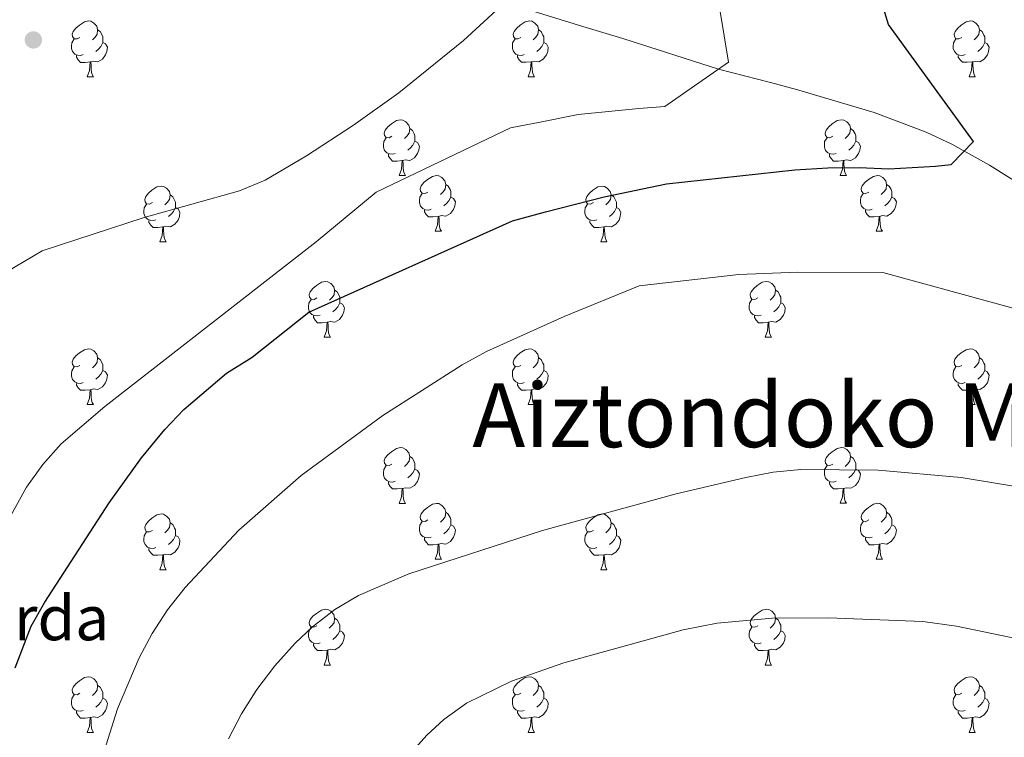
# Model space of a CAD drawing. Units: metres. Extents: x 592440 to 596936, y 4763363 to 4766395.
# Drawn here: x 593742 to 593919, y 4764486 to 4764615 of the extents above; entities that cross this region are included whole.
import ezdxf
from ezdxf.enums import TextEntityAlignment as Align

# ---------------------------------------------------------------- set-up
doc = ezdxf.new("R2010")
doc.units = ezdxf.units.M
doc.header["$MEASUREMENT"] = 0
doc.linetypes.add('DGN Style 3', pattern=[1147.6976, 819.784, -327.9136])
for name, color, linetype, lineweight in [('Nivel 11', 7, 'Continuous', 0), ('Nivel 36', 7, 'Continuous', 0), ('Nivel 4', 7, 'Continuous', 0), ('Nivel 44', 7, 'Continuous', 0), ('Nivel 45', 7, 'Continuous', 0), ('Nivel 5', 7, 'Continuous', 0), ('Nivel 61', 7, 'Continuous', 0), ('Nivel 63', 7, 'Continuous', 0), ('Nivel 7', 7, 'Continuous', 0)]:
    doc.layers.add(name, color=color, linetype=linetype, lineweight=lineweight)
doc.styles.add('Style-arial', font='arial.shx', dxfattribs={"bigfont": 'arialbig.shx'})
doc.styles.add('Style-Times New Roman', font='txt')

# ---------------------------------------------------------------- blocks, each defined once
blk = doc.blocks.new('5PATER')
at = {"layer": 'Nivel 7', "linetype": 'Continuous', "lineweight": 0}
h = blk.add_hatch(color=250, dxfattribs=at)
edge = h.paths.add_edge_path()
edge.add_ellipse((0, 0), major_axis=(-11, -11.1), ratio=0.999422, start_angle=0, end_angle=360)

msp = doc.modelspace()

# ---------------------------------------------------------------- linework, layer by layer
at = {"layer": 'Nivel 11', "color": 142, "linetype": 'DGN Style 3', "lineweight": 13}
msp.add_polyline3d([(594071.19, 4764506.82, 960), (594011.72, 4764532.21, 958.22), (594004.97, 4764535.42, 957.84), (593996.31, 4764540.34, 956.94), (593981.44, 4764549.49, 955.14), (593947.79, 4764569.28, 952.05), (593935.4, 4764576.66, 951.15), (593916.44, 4764588.6, 950.22), (593909.65, 4764592.39, 949.9), (593905.05, 4764594.53, 949.71), (593895.66, 4764598.07, 949.31), (593881.72, 4764602.22, 948.22), (593877, 4764603.44, 947.35), (593867.67, 4764605.87, 945), (593850.43, 4764611.35, 941.43), (593843.28, 4764613.55, 940.69), (593831.35, 4764617.21, 940.18)], dxfattribs=at)
at = {"layer": 'Nivel 36', "color": 92, "linetype": 'Continuous', "lineweight": 0}
for p, q in [((593754.08, 4764604.49), (593755.2, 4764604.49)), ((593833.41, 4764604.5), (593834.53, 4764604.5)), ((593912.74, 4764604.5), (593913.86, 4764604.5)), ((593810.22, 4764586.73), (593811.34, 4764586.73)), ((593889.55, 4764586.73), (593890.67, 4764586.73)), ((593816.69, 4764576.69), (593817.82, 4764576.69)), ((593896.02, 4764576.69), (593897.15, 4764576.69)), ((593767.14, 4764574.79), (593768.26, 4764574.79)), ((593846.47, 4764574.79), (593847.59, 4764574.79)), ((593796.72, 4764557.64), (593797.84, 4764557.64)), ((593876.04, 4764557.64), (593877.17, 4764557.64)), ((593754.08, 4764545.5), (593755.2, 4764545.5)), ((593833.41, 4764545.5), (593834.53, 4764545.5)), ((593912.73, 4764545.5), (593913.86, 4764545.5)), ((593810.22, 4764527.73), (593811.34, 4764527.73)), ((593889.55, 4764527.74), (593890.67, 4764527.74)), ((593816.69, 4764517.7), (593817.82, 4764517.7)), ((593896.02, 4764517.7), (593897.15, 4764517.7)), ((593767.14, 4764515.79), (593768.26, 4764515.79)), ((593846.47, 4764515.8), (593847.59, 4764515.8)), ((593796.72, 4764498.65), (593797.84, 4764498.65)), ((593876.04, 4764498.65), (593877.17, 4764498.65)), ((593754.08, 4764486.51), (593755.2, 4764486.51)), ((593833.41, 4764486.51), (593834.53, 4764486.51)), ((593912.73, 4764486.51), (593913.86, 4764486.51))]:
    msp.add_line(p, q, dxfattribs=at)
at = {"layer": 'Nivel 36', "color": 92, "linetype": 'Continuous', "lineweight": 0, "flags": 128}
for points in [[(593752.78, 4764611.55), (593752.25, 4764611.29), (593751.72, 4764611.34), (593751.46, 4764611.71), (593751.4, 4764612.14), (593751.56, 4764612.66), (593752.04, 4764613.25), (593752.68, 4764613.78), (593753.58, 4764614.37), (593754.32, 4764614.53), (593754.74, 4764614.47), (593755.28, 4764614.16), (593755.8, 4764613.57), (593755.96, 4764612.93), (593755.86, 4764612.08), (593755.43, 4764611.55), (593755.01, 4764611.13)], [(593832.11, 4764611.56), (593831.58, 4764611.29), (593831.05, 4764611.34), (593830.78, 4764611.71), (593830.73, 4764612.14), (593830.89, 4764612.66), (593831.37, 4764613.25), (593832, 4764613.78), (593832.9, 4764614.37), (593833.65, 4764614.53), (593834.07, 4764614.47), (593834.6, 4764614.16), (593835.13, 4764613.57), (593835.29, 4764612.93), (593835.18, 4764612.08), (593834.76, 4764611.56), (593834.34, 4764611.13)], [(593911.44, 4764611.56), (593910.9, 4764611.29), (593910.38, 4764611.34), (593910.11, 4764611.72), (593910.06, 4764612.14), (593910.22, 4764612.66), (593910.7, 4764613.26), (593911.33, 4764613.78), (593912.23, 4764614.37), (593912.98, 4764614.53), (593913.4, 4764614.48), (593913.93, 4764614.16), (593914.46, 4764613.58), (593914.62, 4764612.94), (593914.51, 4764612.08), (593914.08, 4764611.56), (593913.66, 4764611.13)], [(593755.96, 4764612.93), (593756.44, 4764612.62), (593756.76, 4764611.98), (593756.92, 4764611.66), (593756.92, 4764611.08), (593756.92, 4764610.65), (593756.54, 4764609.96), (593756.12, 4764609.48), (593755.64, 4764609.06)], [(593835.29, 4764612.93), (593835.77, 4764612.62), (593836.08, 4764611.98), (593836.24, 4764611.66), (593836.24, 4764611.08), (593836.24, 4764610.66), (593835.87, 4764609.96), (593835.45, 4764609.48), (593834.97, 4764609.06)], [(593914.62, 4764612.94), (593915.1, 4764612.62), (593915.41, 4764611.98), (593915.57, 4764611.66), (593915.57, 4764611.08), (593915.57, 4764610.66), (593915.2, 4764609.96), (593914.78, 4764609.48), (593914.3, 4764609.06)], [(593753.36, 4764608.47), (593752.94, 4764608.31), (593752.36, 4764608.37), (593751.88, 4764608.58), (593751.46, 4764609.01), (593751.24, 4764609.59), (593751.24, 4764610.01), (593751.3, 4764610.6), (593751.72, 4764611.29)], [(593756.92, 4764610.65), (593757.37, 4764610.4), (593757.72, 4764609.79), (593757.6, 4764609.06), (593757.4, 4764608.42), (593756.81, 4764607.68), (593756.02, 4764607.2), (593755.16, 4764607.31), (593754.74, 4764607.18)], [(593832.69, 4764608.48), (593832.27, 4764608.32), (593831.68, 4764608.38), (593831.21, 4764608.58), (593830.78, 4764609.01), (593830.57, 4764609.6), (593830.57, 4764610.02), (593830.62, 4764610.6), (593831.05, 4764611.29)], [(593836.24, 4764610.66), (593836.7, 4764610.4), (593837.04, 4764609.79), (593836.93, 4764609.06), (593836.72, 4764608.42), (593836.14, 4764607.68), (593835.34, 4764607.2), (593834.49, 4764607.31), (593834.06, 4764607.18)], [(593912.02, 4764608.48), (593911.6, 4764608.32), (593911.01, 4764608.38), (593910.54, 4764608.58), (593910.11, 4764609.01), (593909.9, 4764609.6), (593909.9, 4764610.02), (593909.95, 4764610.6), (593910.38, 4764611.29)], [(593915.57, 4764610.66), (593916.02, 4764610.4), (593916.37, 4764609.79), (593916.26, 4764609.06), (593916.05, 4764608.42), (593915.46, 4764607.68), (593914.67, 4764607.2), (593913.82, 4764607.31), (593913.39, 4764607.18)], [(593754.62, 4764607.18), (593753.74, 4764607.09), (593752.89, 4764607.09), (593752.46, 4764607.52), (593752.14, 4764608), (593752.14, 4764608.31)], [(593754.08, 4764604.49), (593754.52, 4764605.65), (593754.62, 4764607.18), (593754.74, 4764607.18), (593754.77, 4764606.59), (593754.8, 4764605.91), (593754.88, 4764605.29), (593754.99, 4764604.89), (593755.2, 4764604.49)], [(593833.95, 4764607.18), (593833.06, 4764607.1), (593832.22, 4764607.1), (593831.79, 4764607.52), (593831.47, 4764608), (593831.47, 4764608.32)], [(593833.41, 4764604.5), (593833.84, 4764605.66), (593833.95, 4764607.18), (593834.06, 4764607.18), (593834.1, 4764606.6), (593834.13, 4764605.91), (593834.2, 4764605.3), (593834.32, 4764604.9), (593834.53, 4764604.5)], [(593913.28, 4764607.18), (593912.39, 4764607.1), (593911.54, 4764607.1), (593911.12, 4764607.52), (593910.8, 4764608), (593910.8, 4764608.32)], [(593912.74, 4764604.5), (593913.17, 4764605.66), (593913.28, 4764607.18), (593913.39, 4764607.18), (593913.42, 4764606.6), (593913.46, 4764605.91), (593913.53, 4764605.3), (593913.64, 4764604.9), (593913.86, 4764604.5)], [(593808.92, 4764593.79), (593808.39, 4764593.52), (593807.86, 4764593.58), (593807.59, 4764593.95), (593807.54, 4764594.37), (593807.7, 4764594.89), (593808.18, 4764595.49), (593808.81, 4764596.02), (593809.71, 4764596.6), (593810.46, 4764596.76), (593810.88, 4764596.71), (593811.41, 4764596.39), (593811.94, 4764595.81), (593812.1, 4764595.17), (593811.99, 4764594.32), (593811.57, 4764593.79), (593811.15, 4764593.36)], [(593888.25, 4764593.79), (593887.72, 4764593.52), (593887.19, 4764593.58), (593886.92, 4764593.95), (593886.87, 4764594.37), (593887.03, 4764594.89), (593887.51, 4764595.49), (593888.14, 4764596.02), (593889.04, 4764596.6), (593889.79, 4764596.76), (593890.21, 4764596.71), (593890.74, 4764596.39), (593891.27, 4764595.81), (593891.43, 4764595.17), (593891.32, 4764594.32), (593890.9, 4764593.79), (593890.48, 4764593.36)], [(593812.1, 4764595.17), (593812.58, 4764594.85), (593812.89, 4764594.21), (593813.05, 4764593.89), (593813.05, 4764593.31), (593813.05, 4764592.89), (593812.68, 4764592.2), (593812.26, 4764591.72), (593811.78, 4764591.3)], [(593891.43, 4764595.17), (593891.91, 4764594.85), (593892.22, 4764594.21), (593892.38, 4764593.89), (593892.38, 4764593.31), (593892.38, 4764592.89), (593892.01, 4764592.2), (593891.59, 4764591.72), (593891.11, 4764591.3)], [(593809.5, 4764590.71), (593809.08, 4764590.55), (593808.49, 4764590.61), (593808.02, 4764590.82), (593807.59, 4764591.24), (593807.38, 4764591.83), (593807.38, 4764592.25), (593807.43, 4764592.83), (593807.86, 4764593.52)], [(593888.83, 4764590.71), (593888.41, 4764590.55), (593887.82, 4764590.61), (593887.35, 4764590.82), (593886.92, 4764591.24), (593886.71, 4764591.83), (593886.71, 4764592.25), (593886.76, 4764592.83), (593887.19, 4764593.52)], [(593813.05, 4764592.89), (593813.51, 4764592.64), (593813.85, 4764592.02), (593813.74, 4764591.3), (593813.53, 4764590.66), (593812.95, 4764589.92), (593812.15, 4764589.44), (593811.3, 4764589.54), (593810.87, 4764589.41)], [(593892.38, 4764592.89), (593892.84, 4764592.64), (593893.18, 4764592.02), (593893.07, 4764591.3), (593892.86, 4764590.66), (593892.28, 4764589.92), (593891.48, 4764589.44), (593890.63, 4764589.54), (593890.2, 4764589.41)], [(593810.76, 4764589.41), (593809.87, 4764589.33), (593809.03, 4764589.33), (593808.6, 4764589.76), (593808.28, 4764590.23), (593808.28, 4764590.55)], [(593810.22, 4764586.73), (593810.65, 4764587.89), (593810.76, 4764589.41), (593810.87, 4764589.41), (593810.91, 4764588.83), (593810.94, 4764588.14), (593811.01, 4764587.53), (593811.13, 4764587.13), (593811.34, 4764586.73)], [(593890.09, 4764589.41), (593889.2, 4764589.33), (593888.36, 4764589.33), (593887.93, 4764589.76), (593887.61, 4764590.23), (593887.61, 4764590.55)], [(593889.55, 4764586.73), (593889.98, 4764587.89), (593890.09, 4764589.41), (593890.2, 4764589.41), (593890.24, 4764588.83), (593890.27, 4764588.14), (593890.34, 4764587.53), (593890.46, 4764587.13), (593890.67, 4764586.73)], [(593815.39, 4764583.75), (593814.86, 4764583.49), (593814.33, 4764583.54), (593814.07, 4764583.91), (593814.01, 4764584.34), (593814.17, 4764584.86), (593814.65, 4764585.45), (593815.29, 4764585.98), (593816.19, 4764586.57), (593816.93, 4764586.73), (593817.36, 4764586.67), (593817.89, 4764586.36), (593818.42, 4764585.77), (593818.58, 4764585.13), (593818.47, 4764584.28), (593818.04, 4764583.75), (593817.62, 4764583.33)], [(593894.72, 4764583.75), (593894.19, 4764583.49), (593893.66, 4764583.54), (593893.4, 4764583.91), (593893.34, 4764584.34), (593893.5, 4764584.86), (593893.98, 4764585.45), (593894.62, 4764585.98), (593895.52, 4764586.57), (593896.26, 4764586.73), (593896.69, 4764586.67), (593897.22, 4764586.36), (593897.75, 4764585.77), (593897.91, 4764585.13), (593897.8, 4764584.28), (593897.37, 4764583.75), (593896.95, 4764583.33)], [(593765.84, 4764581.85), (593765.31, 4764581.58), (593764.78, 4764581.64), (593764.51, 4764582.01), (593764.46, 4764582.43), (593764.62, 4764582.95), (593765.1, 4764583.55), (593765.73, 4764584.08), (593766.63, 4764584.66), (593767.38, 4764584.82), (593767.8, 4764584.77), (593768.33, 4764584.45), (593768.86, 4764583.87), (593769.02, 4764583.23), (593768.91, 4764582.38), (593768.49, 4764581.85), (593768.07, 4764581.42)], [(593818.58, 4764585.13), (593819.05, 4764584.82), (593819.37, 4764584.18), (593819.53, 4764583.86), (593819.53, 4764583.28), (593819.53, 4764582.85), (593819.16, 4764582.16), (593818.74, 4764581.68), (593818.26, 4764581.26)], [(593845.17, 4764581.85), (593844.64, 4764581.58), (593844.11, 4764581.64), (593843.84, 4764582.01), (593843.79, 4764582.43), (593843.95, 4764582.95), (593844.43, 4764583.55), (593845.06, 4764584.08), (593845.96, 4764584.66), (593846.71, 4764584.82), (593847.13, 4764584.77), (593847.66, 4764584.45), (593848.19, 4764583.87), (593848.35, 4764583.23), (593848.24, 4764582.38), (593847.82, 4764581.85), (593847.4, 4764581.42)], [(593897.91, 4764585.13), (593898.38, 4764584.82), (593898.7, 4764584.18), (593898.86, 4764583.86), (593898.86, 4764583.28), (593898.86, 4764582.85), (593898.49, 4764582.16), (593898.07, 4764581.68), (593897.59, 4764581.26)], [(593769.02, 4764583.23), (593769.5, 4764582.91), (593769.81, 4764582.27), (593769.97, 4764581.95), (593769.97, 4764581.37), (593769.97, 4764580.95), (593769.6, 4764580.26), (593769.18, 4764579.78), (593768.7, 4764579.36)], [(593815.98, 4764580.67), (593815.55, 4764580.51), (593814.97, 4764580.57), (593814.49, 4764580.78), (593814.07, 4764581.21), (593813.85, 4764581.79), (593813.85, 4764582.21), (593813.91, 4764582.8), (593814.33, 4764583.49)], [(593819.53, 4764582.85), (593819.98, 4764582.6), (593820.33, 4764581.99), (593820.22, 4764581.26), (593820.01, 4764580.62), (593819.42, 4764579.88), (593818.63, 4764579.4), (593817.78, 4764579.51), (593817.35, 4764579.38)], [(593848.35, 4764583.23), (593848.83, 4764582.91), (593849.14, 4764582.27), (593849.3, 4764581.95), (593849.3, 4764581.37), (593849.3, 4764580.95), (593848.93, 4764580.26), (593848.51, 4764579.78), (593848.03, 4764579.36)], [(593895.31, 4764580.67), (593894.88, 4764580.51), (593894.3, 4764580.57), (593893.82, 4764580.78), (593893.4, 4764581.21), (593893.18, 4764581.79), (593893.18, 4764582.21), (593893.24, 4764582.8), (593893.66, 4764583.49)], [(593898.86, 4764582.85), (593899.31, 4764582.6), (593899.66, 4764581.99), (593899.55, 4764581.26), (593899.34, 4764580.62), (593898.75, 4764579.88), (593897.96, 4764579.4), (593897.11, 4764579.51), (593896.68, 4764579.38)], [(593766.42, 4764578.77), (593766, 4764578.61), (593765.41, 4764578.67), (593764.94, 4764578.88), (593764.51, 4764579.3), (593764.3, 4764579.89), (593764.3, 4764580.31), (593764.35, 4764580.89), (593764.78, 4764581.58)], [(593769.97, 4764580.95), (593770.43, 4764580.7), (593770.77, 4764580.08), (593770.66, 4764579.36), (593770.45, 4764578.72), (593769.87, 4764577.98), (593769.07, 4764577.5), (593768.22, 4764577.6), (593767.79, 4764577.47)], [(593817.24, 4764579.38), (593816.35, 4764579.29), (593815.5, 4764579.29), (593815.08, 4764579.72), (593814.76, 4764580.2), (593814.76, 4764580.51)], [(593845.75, 4764578.77), (593845.33, 4764578.61), (593844.74, 4764578.67), (593844.27, 4764578.88), (593843.84, 4764579.3), (593843.63, 4764579.89), (593843.63, 4764580.31), (593843.68, 4764580.89), (593844.11, 4764581.58)], [(593849.3, 4764580.95), (593849.76, 4764580.7), (593850.1, 4764580.08), (593849.99, 4764579.36), (593849.78, 4764578.72), (593849.2, 4764577.98), (593848.4, 4764577.5), (593847.55, 4764577.6), (593847.12, 4764577.47)], [(593896.57, 4764579.38), (593895.68, 4764579.29), (593894.83, 4764579.29), (593894.41, 4764579.72), (593894.09, 4764580.2), (593894.09, 4764580.51)], [(593816.69, 4764576.69), (593817.13, 4764577.85), (593817.24, 4764579.38), (593817.35, 4764579.38), (593817.38, 4764578.79), (593817.42, 4764578.11), (593817.49, 4764577.49), (593817.6, 4764577.09), (593817.82, 4764576.69)], [(593896.02, 4764576.69), (593896.46, 4764577.85), (593896.57, 4764579.38), (593896.68, 4764579.38), (593896.71, 4764578.79), (593896.75, 4764578.11), (593896.82, 4764577.49), (593896.93, 4764577.09), (593897.15, 4764576.69)], [(593767.68, 4764577.47), (593766.79, 4764577.39), (593765.95, 4764577.39), (593765.52, 4764577.82), (593765.2, 4764578.29), (593765.2, 4764578.61)], [(593767.14, 4764574.79), (593767.57, 4764575.95), (593767.68, 4764577.47), (593767.79, 4764577.47), (593767.83, 4764576.89), (593767.86, 4764576.2), (593767.93, 4764575.59), (593768.05, 4764575.19), (593768.26, 4764574.79)], [(593847.01, 4764577.47), (593846.12, 4764577.39), (593845.28, 4764577.39), (593844.85, 4764577.82), (593844.53, 4764578.29), (593844.53, 4764578.61)], [(593846.47, 4764574.79), (593846.9, 4764575.95), (593847.01, 4764577.47), (593847.12, 4764577.47), (593847.16, 4764576.89), (593847.19, 4764576.2), (593847.26, 4764575.59), (593847.38, 4764575.19), (593847.59, 4764574.79)], [(593795.42, 4764564.7), (593794.89, 4764564.44), (593794.36, 4764564.49), (593794.09, 4764564.86), (593794.04, 4764565.29), (593794.2, 4764565.81), (593794.68, 4764566.4), (593795.31, 4764566.93), (593796.21, 4764567.52), (593796.96, 4764567.68), (593797.38, 4764567.62), (593797.91, 4764567.31), (593798.44, 4764566.72), (593798.6, 4764566.08), (593798.49, 4764565.23), (593798.07, 4764564.7), (593797.65, 4764564.28)], [(593874.74, 4764564.7), (593874.21, 4764564.44), (593873.68, 4764564.49), (593873.42, 4764564.86), (593873.36, 4764565.29), (593873.52, 4764565.81), (593874, 4764566.4), (593874.64, 4764566.93), (593875.54, 4764567.52), (593876.28, 4764567.68), (593876.71, 4764567.62), (593877.24, 4764567.31), (593877.77, 4764566.72), (593877.93, 4764566.08), (593877.82, 4764565.23), (593877.39, 4764564.7), (593876.97, 4764564.28)], [(593798.6, 4764566.08), (593799.08, 4764565.77), (593799.39, 4764565.13), (593799.55, 4764564.81), (593799.55, 4764564.23), (593799.55, 4764563.8), (593799.18, 4764563.11), (593798.76, 4764562.63), (593798.28, 4764562.21)], [(593877.93, 4764566.08), (593878.4, 4764565.77), (593878.72, 4764565.13), (593878.88, 4764564.81), (593878.88, 4764564.23), (593878.88, 4764563.8), (593878.51, 4764563.11), (593878.09, 4764562.63), (593877.61, 4764562.21)], [(593796, 4764561.62), (593795.58, 4764561.46), (593794.99, 4764561.52), (593794.52, 4764561.73), (593794.09, 4764562.16), (593793.88, 4764562.74), (593793.88, 4764563.16), (593793.93, 4764563.75), (593794.36, 4764564.44)], [(593799.55, 4764563.8), (593800.01, 4764563.55), (593800.35, 4764562.94), (593800.24, 4764562.21), (593800.03, 4764561.57), (593799.45, 4764560.83), (593798.65, 4764560.35), (593797.8, 4764560.46), (593797.37, 4764560.33)], [(593875.33, 4764561.62), (593874.9, 4764561.46), (593874.32, 4764561.52), (593873.84, 4764561.73), (593873.42, 4764562.16), (593873.2, 4764562.74), (593873.2, 4764563.16), (593873.26, 4764563.75), (593873.68, 4764564.44)], [(593878.88, 4764563.8), (593879.33, 4764563.55), (593879.68, 4764562.94), (593879.57, 4764562.21), (593879.36, 4764561.57), (593878.77, 4764560.83), (593877.98, 4764560.35), (593877.13, 4764560.46), (593876.7, 4764560.33)], [(593797.26, 4764560.33), (593796.37, 4764560.24), (593795.53, 4764560.24), (593795.1, 4764560.67), (593794.78, 4764561.15), (593794.78, 4764561.46)], [(593876.59, 4764560.33), (593875.7, 4764560.24), (593874.85, 4764560.24), (593874.43, 4764560.67), (593874.11, 4764561.15), (593874.11, 4764561.46)], [(593796.72, 4764557.64), (593797.15, 4764558.8), (593797.26, 4764560.33), (593797.37, 4764560.33), (593797.41, 4764559.74), (593797.44, 4764559.06), (593797.51, 4764558.44), (593797.63, 4764558.04), (593797.84, 4764557.64)], [(593876.04, 4764557.64), (593876.48, 4764558.8), (593876.59, 4764560.33), (593876.7, 4764560.33), (593876.73, 4764559.74), (593876.77, 4764559.06), (593876.84, 4764558.44), (593876.95, 4764558.04), (593877.17, 4764557.64)], [(593752.78, 4764552.56), (593752.25, 4764552.3), (593751.72, 4764552.35), (593751.45, 4764552.72), (593751.4, 4764553.15), (593751.56, 4764553.67), (593752.04, 4764554.26), (593752.67, 4764554.79), (593753.57, 4764555.38), (593754.32, 4764555.54), (593754.74, 4764555.48), (593755.28, 4764555.17), (593755.8, 4764554.58), (593755.96, 4764553.94), (593755.85, 4764553.09), (593755.43, 4764552.56), (593755.01, 4764552.14)], [(593755.96, 4764553.94), (593756.44, 4764553.63), (593756.75, 4764552.99), (593756.91, 4764552.67), (593756.91, 4764552.09), (593756.91, 4764551.66), (593756.54, 4764550.97), (593756.12, 4764550.49), (593755.64, 4764550.07)], [(593832.11, 4764552.56), (593831.58, 4764552.3), (593831.05, 4764552.35), (593830.78, 4764552.72), (593830.73, 4764553.15), (593830.89, 4764553.67), (593831.37, 4764554.26), (593832, 4764554.79), (593832.9, 4764555.38), (593833.65, 4764555.54), (593834.07, 4764555.48), (593834.6, 4764555.17), (593835.13, 4764554.58), (593835.29, 4764553.94), (593835.18, 4764553.09), (593834.76, 4764552.56), (593834.34, 4764552.14)], [(593835.29, 4764553.94), (593835.77, 4764553.63), (593836.08, 4764552.99), (593836.24, 4764552.67), (593836.24, 4764552.09), (593836.24, 4764551.66), (593835.87, 4764550.97), (593835.45, 4764550.49), (593834.97, 4764550.07)], [(593911.43, 4764552.56), (593910.9, 4764552.3), (593910.37, 4764552.35), (593910.11, 4764552.72), (593910.05, 4764553.15), (593910.21, 4764553.67), (593910.69, 4764554.26), (593911.33, 4764554.79), (593912.23, 4764555.38), (593912.97, 4764555.54), (593913.4, 4764555.48), (593913.93, 4764555.17), (593914.46, 4764554.58), (593914.62, 4764553.94), (593914.51, 4764553.09), (593914.08, 4764552.56), (593913.66, 4764552.14)], [(593914.62, 4764553.94), (593915.09, 4764553.63), (593915.41, 4764552.99), (593915.57, 4764552.67), (593915.57, 4764552.09), (593915.57, 4764551.66), (593915.2, 4764550.97), (593914.78, 4764550.49), (593914.3, 4764550.07)], [(593753.36, 4764549.48), (593752.94, 4764549.32), (593752.35, 4764549.38), (593751.88, 4764549.59), (593751.45, 4764550.02), (593751.24, 4764550.6), (593751.24, 4764551.02), (593751.29, 4764551.61), (593751.72, 4764552.3)], [(593832.69, 4764549.48), (593832.27, 4764549.32), (593831.68, 4764549.38), (593831.21, 4764549.59), (593830.78, 4764550.02), (593830.57, 4764550.6), (593830.57, 4764551.02), (593830.62, 4764551.61), (593831.05, 4764552.3)], [(593912.02, 4764549.48), (593911.59, 4764549.32), (593911.01, 4764549.38), (593910.53, 4764549.59), (593910.11, 4764550.02), (593909.89, 4764550.6), (593909.89, 4764551.02), (593909.95, 4764551.61), (593910.37, 4764552.3)], [(593756.91, 4764551.66), (593757.37, 4764551.41), (593757.71, 4764550.8), (593757.6, 4764550.07), (593757.39, 4764549.43), (593756.81, 4764548.69), (593756.01, 4764548.21), (593755.16, 4764548.32), (593754.73, 4764548.19)], [(593836.24, 4764551.66), (593836.7, 4764551.41), (593837.04, 4764550.8), (593836.93, 4764550.07), (593836.72, 4764549.43), (593836.14, 4764548.69), (593835.34, 4764548.21), (593834.49, 4764548.32), (593834.06, 4764548.19)], [(593915.57, 4764551.66), (593916.02, 4764551.41), (593916.37, 4764550.8), (593916.26, 4764550.07), (593916.05, 4764549.43), (593915.46, 4764548.69), (593914.67, 4764548.21), (593913.82, 4764548.32), (593913.39, 4764548.19)], [(593754.62, 4764548.19), (593753.73, 4764548.1), (593752.89, 4764548.1), (593752.46, 4764548.53), (593752.14, 4764549.01), (593752.14, 4764549.32)], [(593833.95, 4764548.19), (593833.06, 4764548.1), (593832.22, 4764548.1), (593831.79, 4764548.53), (593831.47, 4764549.01), (593831.47, 4764549.32)], [(593913.28, 4764548.19), (593912.39, 4764548.1), (593911.54, 4764548.1), (593911.12, 4764548.53), (593910.8, 4764549.01), (593910.8, 4764549.32)], [(593754.08, 4764545.5), (593754.51, 4764546.66), (593754.62, 4764548.19), (593754.73, 4764548.19), (593754.77, 4764547.6), (593754.8, 4764546.92), (593754.87, 4764546.3), (593754.99, 4764545.9), (593755.2, 4764545.5)], [(593833.41, 4764545.5), (593833.84, 4764546.66), (593833.95, 4764548.19), (593834.06, 4764548.19), (593834.1, 4764547.6), (593834.13, 4764546.92), (593834.2, 4764546.3), (593834.32, 4764545.9), (593834.53, 4764545.5)], [(593912.73, 4764545.5), (593913.17, 4764546.66), (593913.28, 4764548.19), (593913.39, 4764548.19), (593913.42, 4764547.6), (593913.46, 4764546.92), (593913.53, 4764546.3), (593913.64, 4764545.9), (593913.86, 4764545.5)], [(593808.92, 4764534.79), (593808.39, 4764534.53), (593807.86, 4764534.58), (593807.59, 4764534.95), (593807.54, 4764535.38), (593807.7, 4764535.9), (593808.18, 4764536.49), (593808.81, 4764537.02), (593809.71, 4764537.61), (593810.46, 4764537.77), (593810.88, 4764537.71), (593811.41, 4764537.4), (593811.94, 4764536.81), (593812.1, 4764536.17), (593811.99, 4764535.32), (593811.57, 4764534.79), (593811.15, 4764534.37)], [(593888.25, 4764534.8), (593887.72, 4764534.53), (593887.19, 4764534.58), (593886.92, 4764534.96), (593886.87, 4764535.38), (593887.03, 4764535.9), (593887.51, 4764536.5), (593888.14, 4764537.02), (593889.04, 4764537.61), (593889.79, 4764537.77), (593890.21, 4764537.72), (593890.74, 4764537.4), (593891.27, 4764536.82), (593891.43, 4764536.18), (593891.32, 4764535.32), (593890.9, 4764534.8), (593890.48, 4764534.37)], [(593809.5, 4764531.71), (593809.08, 4764531.55), (593808.49, 4764531.61), (593808.02, 4764531.82), (593807.59, 4764532.25), (593807.38, 4764532.83), (593807.38, 4764533.25), (593807.43, 4764533.84), (593807.86, 4764534.53)], [(593812.1, 4764536.17), (593812.58, 4764535.86), (593812.89, 4764535.22), (593813.05, 4764534.9), (593813.05, 4764534.32), (593813.05, 4764533.89), (593812.68, 4764533.2), (593812.26, 4764532.72), (593811.78, 4764532.3)], [(593888.83, 4764531.72), (593888.41, 4764531.56), (593887.82, 4764531.62), (593887.35, 4764531.82), (593886.92, 4764532.25), (593886.71, 4764532.84), (593886.71, 4764533.26), (593886.76, 4764533.84), (593887.19, 4764534.53)], [(593891.43, 4764536.18), (593891.91, 4764535.86), (593892.22, 4764535.22), (593892.38, 4764534.9), (593892.38, 4764534.32), (593892.38, 4764533.9), (593892.01, 4764533.2), (593891.59, 4764532.72), (593891.11, 4764532.3)], [(593813.05, 4764533.89), (593813.51, 4764533.64), (593813.85, 4764533.03), (593813.74, 4764532.3), (593813.53, 4764531.66), (593812.95, 4764530.92), (593812.15, 4764530.44), (593811.3, 4764530.55), (593810.87, 4764530.42)], [(593892.38, 4764533.9), (593892.84, 4764533.64), (593893.18, 4764533.03), (593893.07, 4764532.3), (593892.86, 4764531.66), (593892.28, 4764530.92), (593891.48, 4764530.44), (593890.63, 4764530.55), (593890.2, 4764530.42)], [(593810.76, 4764530.42), (593809.87, 4764530.33), (593809.03, 4764530.33), (593808.6, 4764530.76), (593808.28, 4764531.24), (593808.28, 4764531.55)], [(593890.09, 4764530.42), (593889.2, 4764530.34), (593888.36, 4764530.34), (593887.93, 4764530.76), (593887.61, 4764531.24), (593887.61, 4764531.56)], [(593810.22, 4764527.73), (593810.65, 4764528.89), (593810.76, 4764530.42), (593810.87, 4764530.42), (593810.91, 4764529.83), (593810.94, 4764529.15), (593811.01, 4764528.53), (593811.13, 4764528.13), (593811.34, 4764527.73)], [(593889.55, 4764527.74), (593889.98, 4764528.9), (593890.09, 4764530.42), (593890.2, 4764530.42), (593890.24, 4764529.84), (593890.27, 4764529.15), (593890.34, 4764528.54), (593890.46, 4764528.14), (593890.67, 4764527.74)], [(593815.39, 4764524.76), (593814.86, 4764524.49), (593814.33, 4764524.55), (593814.07, 4764524.92), (593814.01, 4764525.34), (593814.17, 4764525.86), (593814.65, 4764526.46), (593815.29, 4764526.99), (593816.19, 4764527.57), (593816.93, 4764527.73), (593817.36, 4764527.68), (593817.89, 4764527.36), (593818.42, 4764526.78), (593818.58, 4764526.14), (593818.47, 4764525.29), (593818.04, 4764524.76), (593817.62, 4764524.33)], [(593894.72, 4764524.76), (593894.19, 4764524.5), (593893.66, 4764524.55), (593893.4, 4764524.92), (593893.34, 4764525.34), (593893.5, 4764525.86), (593893.98, 4764526.46), (593894.62, 4764526.99), (593895.52, 4764527.58), (593896.26, 4764527.74), (593896.69, 4764527.68), (593897.22, 4764527.36), (593897.75, 4764526.78), (593897.91, 4764526.14), (593897.8, 4764525.29), (593897.37, 4764524.76), (593896.95, 4764524.34)], [(593765.84, 4764522.85), (593765.31, 4764522.59), (593764.78, 4764522.64), (593764.51, 4764523.01), (593764.46, 4764523.44), (593764.62, 4764523.96), (593765.1, 4764524.55), (593765.73, 4764525.08), (593766.63, 4764525.67), (593767.38, 4764525.83), (593767.8, 4764525.77), (593768.33, 4764525.46), (593768.86, 4764524.87), (593769.02, 4764524.23), (593768.91, 4764523.38), (593768.49, 4764522.85), (593768.07, 4764522.43)], [(593818.58, 4764526.14), (593819.05, 4764525.82), (593819.37, 4764525.18), (593819.53, 4764524.86), (593819.53, 4764524.28), (593819.53, 4764523.86), (593819.16, 4764523.17), (593818.74, 4764522.69), (593818.26, 4764522.27)], [(593845.17, 4764522.86), (593844.64, 4764522.59), (593844.11, 4764522.64), (593843.84, 4764523.02), (593843.79, 4764523.44), (593843.95, 4764523.96), (593844.43, 4764524.56), (593845.06, 4764525.08), (593845.96, 4764525.67), (593846.71, 4764525.83), (593847.13, 4764525.78), (593847.66, 4764525.46), (593848.19, 4764524.88), (593848.35, 4764524.24), (593848.24, 4764523.38), (593847.82, 4764522.86), (593847.4, 4764522.43)], [(593897.91, 4764526.14), (593898.38, 4764525.82), (593898.7, 4764525.18), (593898.86, 4764524.86), (593898.86, 4764524.28), (593898.86, 4764523.86), (593898.49, 4764523.17), (593898.07, 4764522.69), (593897.59, 4764522.27)], [(593769.02, 4764524.23), (593769.5, 4764523.92), (593769.81, 4764523.28), (593769.97, 4764522.96), (593769.97, 4764522.38), (593769.97, 4764521.95), (593769.6, 4764521.26), (593769.18, 4764520.78), (593768.7, 4764520.36)], [(593815.98, 4764521.68), (593815.55, 4764521.52), (593814.97, 4764521.58), (593814.49, 4764521.79), (593814.07, 4764522.22), (593813.85, 4764522.8), (593813.85, 4764523.22), (593813.91, 4764523.8), (593814.33, 4764524.49)], [(593819.53, 4764523.86), (593819.98, 4764523.61), (593820.33, 4764523), (593820.22, 4764522.27), (593820.01, 4764521.63), (593819.42, 4764520.89), (593818.63, 4764520.41), (593817.78, 4764520.52), (593817.35, 4764520.38)], [(593848.35, 4764524.24), (593848.83, 4764523.92), (593849.14, 4764523.28), (593849.3, 4764522.96), (593849.3, 4764522.38), (593849.3, 4764521.96), (593848.93, 4764521.26), (593848.51, 4764520.78), (593848.03, 4764520.36)], [(593895.31, 4764521.68), (593894.88, 4764521.52), (593894.3, 4764521.58), (593893.82, 4764521.79), (593893.4, 4764522.22), (593893.18, 4764522.8), (593893.18, 4764523.22), (593893.24, 4764523.8), (593893.66, 4764524.5)], [(593898.86, 4764523.86), (593899.31, 4764523.61), (593899.66, 4764523), (593899.55, 4764522.27), (593899.34, 4764521.63), (593898.75, 4764520.89), (593897.96, 4764520.41), (593897.11, 4764520.52), (593896.68, 4764520.38)], [(593766.42, 4764519.77), (593766, 4764519.61), (593765.41, 4764519.67), (593764.94, 4764519.88), (593764.51, 4764520.31), (593764.3, 4764520.89), (593764.3, 4764521.31), (593764.35, 4764521.9), (593764.78, 4764522.59)], [(593845.75, 4764519.78), (593845.33, 4764519.62), (593844.74, 4764519.68), (593844.27, 4764519.88), (593843.84, 4764520.31), (593843.63, 4764520.9), (593843.63, 4764521.32), (593843.68, 4764521.9), (593844.11, 4764522.59)], [(593769.97, 4764521.95), (593770.43, 4764521.7), (593770.77, 4764521.09), (593770.66, 4764520.36), (593770.45, 4764519.72), (593769.87, 4764518.98), (593769.07, 4764518.5), (593768.22, 4764518.61), (593767.79, 4764518.48)], [(593817.24, 4764520.38), (593816.35, 4764520.3), (593815.5, 4764520.3), (593815.08, 4764520.73), (593814.76, 4764521.2), (593814.76, 4764521.52)], [(593816.69, 4764517.7), (593817.13, 4764518.86), (593817.24, 4764520.38), (593817.35, 4764520.38), (593817.38, 4764519.8), (593817.42, 4764519.12), (593817.49, 4764518.5), (593817.6, 4764518.1), (593817.82, 4764517.7)], [(593849.3, 4764521.96), (593849.76, 4764521.7), (593850.1, 4764521.09), (593849.99, 4764520.36), (593849.78, 4764519.72), (593849.2, 4764518.98), (593848.4, 4764518.5), (593847.55, 4764518.61), (593847.12, 4764518.48)], [(593896.57, 4764520.38), (593895.68, 4764520.3), (593894.83, 4764520.3), (593894.41, 4764520.73), (593894.09, 4764521.2), (593894.09, 4764521.52)], [(593896.02, 4764517.7), (593896.46, 4764518.86), (593896.57, 4764520.38), (593896.68, 4764520.38), (593896.71, 4764519.8), (593896.75, 4764519.12), (593896.82, 4764518.5), (593896.93, 4764518.1), (593897.15, 4764517.7)], [(593767.68, 4764518.48), (593766.79, 4764518.39), (593765.95, 4764518.39), (593765.52, 4764518.82), (593765.2, 4764519.3), (593765.2, 4764519.61)], [(593847.01, 4764518.48), (593846.12, 4764518.4), (593845.28, 4764518.4), (593844.85, 4764518.82), (593844.53, 4764519.3), (593844.53, 4764519.62)], [(593767.14, 4764515.79), (593767.57, 4764516.95), (593767.68, 4764518.48), (593767.79, 4764518.48), (593767.83, 4764517.89), (593767.86, 4764517.21), (593767.93, 4764516.59), (593768.05, 4764516.19), (593768.26, 4764515.79)], [(593846.47, 4764515.8), (593846.9, 4764516.96), (593847.01, 4764518.48), (593847.12, 4764518.48), (593847.16, 4764517.9), (593847.19, 4764517.21), (593847.26, 4764516.6), (593847.38, 4764516.2), (593847.59, 4764515.8)], [(593795.42, 4764505.71), (593794.88, 4764505.45), (593794.36, 4764505.5), (593794.09, 4764505.87), (593794.04, 4764506.3), (593794.2, 4764506.82), (593794.68, 4764507.41), (593795.31, 4764507.94), (593796.21, 4764508.53), (593796.96, 4764508.69), (593797.38, 4764508.63), (593797.91, 4764508.32), (593798.44, 4764507.73), (593798.6, 4764507.09), (593798.49, 4764506.24), (593798.06, 4764505.71), (593797.64, 4764505.29)], [(593874.74, 4764505.71), (593874.21, 4764505.45), (593873.68, 4764505.5), (593873.42, 4764505.87), (593873.36, 4764506.3), (593873.52, 4764506.82), (593874, 4764507.41), (593874.64, 4764507.94), (593875.54, 4764508.53), (593876.28, 4764508.69), (593876.71, 4764508.63), (593877.24, 4764508.32), (593877.77, 4764507.73), (593877.93, 4764507.09), (593877.82, 4764506.24), (593877.39, 4764505.71), (593876.97, 4764505.29)], [(593798.6, 4764507.09), (593799.08, 4764506.78), (593799.39, 4764506.14), (593799.55, 4764505.82), (593799.55, 4764505.24), (593799.55, 4764504.81), (593799.18, 4764504.12), (593798.76, 4764503.64), (593798.28, 4764503.22)], [(593877.93, 4764507.09), (593878.4, 4764506.78), (593878.72, 4764506.14), (593878.88, 4764505.82), (593878.88, 4764505.24), (593878.88, 4764504.81), (593878.51, 4764504.12), (593878.09, 4764503.64), (593877.61, 4764503.22)], [(593796, 4764502.63), (593795.58, 4764502.47), (593794.99, 4764502.53), (593794.52, 4764502.74), (593794.09, 4764503.17), (593793.88, 4764503.75), (593793.88, 4764504.17), (593793.93, 4764504.76), (593794.36, 4764505.45)], [(593799.55, 4764504.81), (593800, 4764504.56), (593800.35, 4764503.95), (593800.24, 4764503.22), (593800.03, 4764502.58), (593799.44, 4764501.84), (593798.65, 4764501.36), (593797.8, 4764501.47), (593797.37, 4764501.34)], [(593875.33, 4764502.63), (593874.9, 4764502.47), (593874.32, 4764502.53), (593873.84, 4764502.74), (593873.42, 4764503.17), (593873.2, 4764503.75), (593873.2, 4764504.17), (593873.26, 4764504.76), (593873.68, 4764505.45)], [(593878.88, 4764504.81), (593879.33, 4764504.56), (593879.68, 4764503.95), (593879.57, 4764503.22), (593879.36, 4764502.58), (593878.77, 4764501.84), (593877.98, 4764501.36), (593877.13, 4764501.47), (593876.7, 4764501.34)], [(593797.26, 4764501.34), (593796.37, 4764501.25), (593795.52, 4764501.25), (593795.1, 4764501.68), (593794.78, 4764502.16), (593794.78, 4764502.47)], [(593796.72, 4764498.65), (593797.15, 4764499.81), (593797.26, 4764501.34), (593797.37, 4764501.34), (593797.4, 4764500.75), (593797.44, 4764500.07), (593797.51, 4764499.45), (593797.62, 4764499.05), (593797.84, 4764498.65)], [(593876.59, 4764501.34), (593875.7, 4764501.25), (593874.85, 4764501.25), (593874.43, 4764501.68), (593874.11, 4764502.16), (593874.11, 4764502.47)], [(593876.04, 4764498.65), (593876.48, 4764499.81), (593876.59, 4764501.34), (593876.7, 4764501.34), (593876.73, 4764500.75), (593876.77, 4764500.07), (593876.84, 4764499.45), (593876.95, 4764499.05), (593877.17, 4764498.65)], [(593752.78, 4764493.57), (593752.25, 4764493.31), (593751.72, 4764493.36), (593751.45, 4764493.73), (593751.4, 4764494.16), (593751.56, 4764494.68), (593752.04, 4764495.27), (593752.67, 4764495.8), (593753.57, 4764496.39), (593754.32, 4764496.55), (593754.74, 4764496.49), (593755.27, 4764496.18), (593755.8, 4764495.59), (593755.96, 4764494.95), (593755.85, 4764494.1), (593755.43, 4764493.57), (593755.01, 4764493.15)], [(593832.11, 4764493.57), (593831.58, 4764493.31), (593831.05, 4764493.36), (593830.78, 4764493.73), (593830.73, 4764494.16), (593830.89, 4764494.68), (593831.37, 4764495.27), (593832, 4764495.8), (593832.9, 4764496.39), (593833.65, 4764496.55), (593834.07, 4764496.49), (593834.6, 4764496.18), (593835.13, 4764495.59), (593835.29, 4764494.95), (593835.18, 4764494.1), (593834.76, 4764493.57), (593834.34, 4764493.15)], [(593911.43, 4764493.57), (593910.9, 4764493.31), (593910.37, 4764493.36), (593910.11, 4764493.73), (593910.05, 4764494.16), (593910.21, 4764494.68), (593910.69, 4764495.27), (593911.33, 4764495.8), (593912.23, 4764496.39), (593912.97, 4764496.55), (593913.4, 4764496.49), (593913.93, 4764496.18), (593914.46, 4764495.59), (593914.62, 4764494.95), (593914.51, 4764494.1), (593914.08, 4764493.57), (593913.66, 4764493.15)], [(593755.96, 4764494.95), (593756.44, 4764494.64), (593756.75, 4764494), (593756.91, 4764493.68), (593756.91, 4764493.1), (593756.91, 4764492.67), (593756.54, 4764491.98), (593756.12, 4764491.5), (593755.64, 4764491.08)], [(593835.29, 4764494.95), (593835.77, 4764494.64), (593836.08, 4764494), (593836.24, 4764493.68), (593836.24, 4764493.1), (593836.24, 4764492.67), (593835.87, 4764491.98), (593835.45, 4764491.5), (593834.97, 4764491.08)], [(593914.62, 4764494.95), (593915.09, 4764494.64), (593915.41, 4764494), (593915.57, 4764493.68), (593915.57, 4764493.1), (593915.57, 4764492.67), (593915.2, 4764491.98), (593914.78, 4764491.5), (593914.3, 4764491.08)], [(593753.36, 4764490.49), (593752.94, 4764490.33), (593752.35, 4764490.39), (593751.88, 4764490.6), (593751.45, 4764491.03), (593751.24, 4764491.61), (593751.24, 4764492.03), (593751.29, 4764492.62), (593751.72, 4764493.31)], [(593756.91, 4764492.67), (593757.37, 4764492.42), (593757.71, 4764491.81), (593757.6, 4764491.08), (593757.39, 4764490.44), (593756.81, 4764489.7), (593756.01, 4764489.22), (593755.16, 4764489.33), (593754.73, 4764489.2)], [(593832.69, 4764490.49), (593832.27, 4764490.33), (593831.68, 4764490.39), (593831.21, 4764490.6), (593830.78, 4764491.03), (593830.57, 4764491.61), (593830.57, 4764492.03), (593830.62, 4764492.62), (593831.05, 4764493.31)], [(593836.24, 4764492.67), (593836.7, 4764492.42), (593837.04, 4764491.81), (593836.93, 4764491.08), (593836.72, 4764490.44), (593836.14, 4764489.7), (593835.34, 4764489.22), (593834.49, 4764489.33), (593834.06, 4764489.2)], [(593912.02, 4764490.49), (593911.59, 4764490.33), (593911.01, 4764490.39), (593910.53, 4764490.6), (593910.11, 4764491.03), (593909.89, 4764491.61), (593909.89, 4764492.03), (593909.95, 4764492.62), (593910.37, 4764493.31)], [(593915.57, 4764492.67), (593916.02, 4764492.42), (593916.37, 4764491.81), (593916.26, 4764491.08), (593916.05, 4764490.44), (593915.46, 4764489.7), (593914.67, 4764489.22), (593913.82, 4764489.33), (593913.39, 4764489.2)], [(593754.62, 4764489.2), (593753.73, 4764489.11), (593752.89, 4764489.11), (593752.46, 4764489.54), (593752.14, 4764490.02), (593752.14, 4764490.33)], [(593833.95, 4764489.2), (593833.06, 4764489.11), (593832.22, 4764489.11), (593831.79, 4764489.54), (593831.47, 4764490.02), (593831.47, 4764490.33)], [(593913.28, 4764489.2), (593912.39, 4764489.11), (593911.54, 4764489.11), (593911.12, 4764489.54), (593910.8, 4764490.02), (593910.8, 4764490.33)], [(593754.08, 4764486.51), (593754.51, 4764487.67), (593754.62, 4764489.2), (593754.73, 4764489.2), (593754.77, 4764488.61), (593754.8, 4764487.93), (593754.87, 4764487.31), (593754.99, 4764486.91), (593755.2, 4764486.51)], [(593833.41, 4764486.51), (593833.84, 4764487.67), (593833.95, 4764489.2), (593834.06, 4764489.2), (593834.1, 4764488.61), (593834.13, 4764487.93), (593834.2, 4764487.31), (593834.32, 4764486.91), (593834.53, 4764486.51)], [(593912.73, 4764486.51), (593913.17, 4764487.67), (593913.28, 4764489.2), (593913.39, 4764489.2), (593913.42, 4764488.61), (593913.46, 4764487.93), (593913.53, 4764487.31), (593913.64, 4764486.91), (593913.86, 4764486.51)]]:
    msp.add_lwpolyline(points, dxfattribs=at)
at = {"layer": 'Nivel 4', "color": 36, "linetype": 'Continuous', "lineweight": 30, "elevation": 950, "flags": 128}
msp.add_lwpolyline([(593741.13, 4764498.12), (593743.98, 4764505.61), (593746.45, 4764509.96), (593758.03, 4764527.81), (593763.87, 4764535.94), (593768.02, 4764541.01), (593771.49, 4764544.62), (593779.12, 4764551.14), (593783.77, 4764554.02), (593793.97, 4764562.13), (593830.61, 4764578.58), (593836.52, 4764580.22), (593847.11, 4764582.87), (593858.33, 4764585.21), (593881.41, 4764587.72), (593887.34, 4764588.11), (593892.96, 4764588.19), (593898.28, 4764587.95), (593906.71, 4764588.38), (593909.52, 4764588.73), (593913.52, 4764592.85), (593898.23, 4764613.88), (593892.34, 4764633.17)], dxfattribs=at)
at = {"layer": 'Nivel 5', "color": 36, "linetype": 'Continuous', "lineweight": 0, "flags": 128}
for points, elevation in [([(593867.08, 4764621.77), (593869.47, 4764607.12), (593858.02, 4764599.15), (593853.34, 4764598.78), (593842.42, 4764597.69), (593835.56, 4764596.34), (593830.26, 4764595.33), (593806.05, 4764583.75), (593795.25, 4764574.77), (593757.23, 4764545.19), (593749.39, 4764538.46), (593746.11, 4764534.7), (593743.19, 4764530.62), (593738.33, 4764521.97)], 945), ([(593736.2, 4764567.41), (593745.96, 4764573.17), (593764.36, 4764579.16), (593781.48, 4764583.98), (593786.09, 4764585.91), (593793.54, 4764590.28), (593801.98, 4764595.76), (593810.12, 4764601.61), (593821.77, 4764611.04), (593832.81, 4764621.2)], 940), ([(593756.12, 4764479.9), (593759.53, 4764490.75), (593763.41, 4764499.96), (593765.79, 4764504.34), (593768.53, 4764508.57), (593771.68, 4764512.61), (593781.36, 4764522.89), (593792.56, 4764532.73), (593807.3, 4764543.55), (593821.53, 4764552.69), (593825.93, 4764555.07), (593839.9, 4764561.36), (593853.39, 4764566.85), (593871.32, 4764568.89), (593881.94, 4764569.35), (593897.25, 4764569.25), (593929.86, 4764560.33)], 955), ([(593779.49, 4764485.37), (593781.84, 4764489.86), (593784.63, 4764494.24), (593787.85, 4764498.48), (593791.5, 4764502.58), (593794.6, 4764505.52), (593798.66, 4764508.62), (593802.88, 4764511.16), (593811.95, 4764515.04), (593836, 4764522.86), (593860.04, 4764529.44), (593872.59, 4764532.39), (593877.52, 4764533.34), (593882.46, 4764533.83), (593896.37, 4764533.73), (593911.3, 4764532.4), (593926.2, 4764529.9), (593940.97, 4764526.29), (593965.8, 4764520.59), (593970.81, 4764519.41), (594013.81, 4764505.63)], 960), ([(593810.09, 4764480.34), (593815.17, 4764486.03), (593818.27, 4764488.85), (593822.34, 4764491.77), (593830.4, 4764495.75), (593839.82, 4764499.03), (593861.3, 4764504.95), (593867.4, 4764506.19), (593877.39, 4764507.1), (593887.37, 4764507.13), (593904.4, 4764506.48), (593910.5, 4764505.63), (593946.37, 4764498.2), (593986.18, 4764489.33), (594024.59, 4764478.01)], 965)]:
    msp.add_lwpolyline(points, dxfattribs=dict(at, elevation=elevation))
at = {"layer": 'Nivel 61', "color": 250, "linetype": 'Continuous', "lineweight": 0}
msp.add_3dface([(593362.82, 4763769.5), (593331.19, 4766083), (596725.17, 4766130.19), (596757.95, 4763816.67)], dxfattribs=at)
at = {"layer": 'Nivel 63', "color": 7, "linetype": 'Continuous', "lineweight": 0}
msp.add_3dface([(592480.97, 4763363.36), (592439.75, 4766333.04), (596894.33, 4766394.93), (596935.55, 4763425.23)], dxfattribs=at)

# ---------------------------------------------------------------- block references
at = {"layer": 'Nivel 7', "color": 250, "linetype": 'Continuous', "lineweight": 0, "xscale": 0.09999983015004542, "yscale": 0.09999983015004542, "zscale": 0.09999983015004542}
msp.add_blockref('5PATER', (593744.4, 4764611.12, 936.5), dxfattribs=at)

# ---------------------------------------------------------------- texts
at = {"layer": 'Nivel 44', "color": 250, "linetype": 'Continuous', "lineweight": 0, "style": 'Style-arial'}
msp.add_text('Joantoneko Borda', height=8, dxfattribs=at).set_placement((593663.35, 4764503.1, 944.7))
at = {"layer": 'Nivel 45', "color": 250, "linetype": 'Continuous', "lineweight": 0, "style": 'Style-Times New Roman'}
msp.add_text('Aiztondoko Malkorra', height=11.5, dxfattribs=at).set_placement((593899.58, 4764543.6, 958.58), align=Align.MIDDLE_CENTER)

doc.saveas('drawing.dxf')
